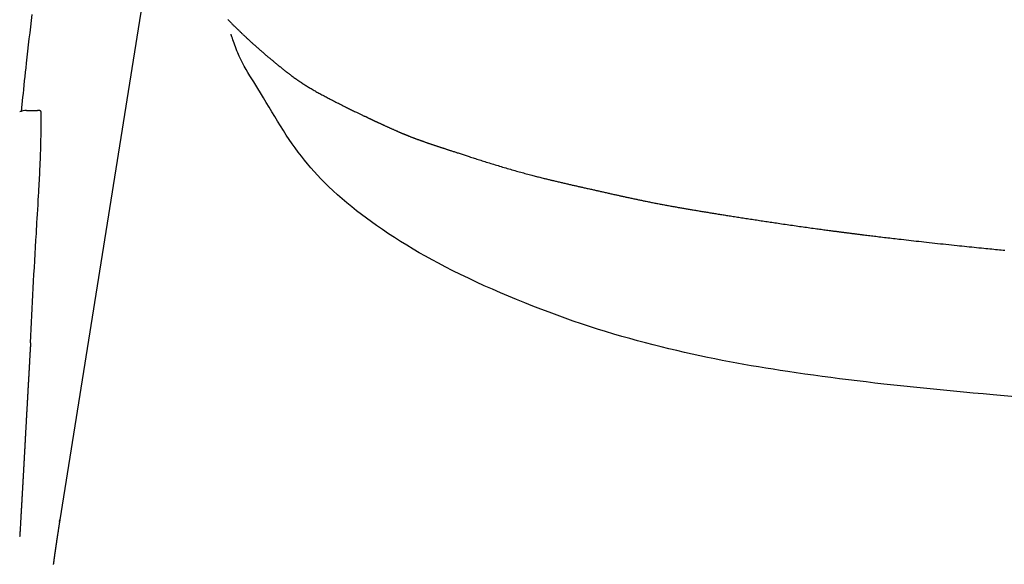
# Model space of a CAD drawing. Extents: x 0 to 2000, y 115 to 2915.
# Drawn here: x 1394 to 1455, y 1006 to 1040 of the extents above; entities that cross this region are included whole.
import ezdxf

# ---------------------------------------------------------------- set-up
doc = ezdxf.new("R2010")
doc.units = 0
doc.header["$MEASUREMENT"] = 0
doc.layers.add('便座', color=7, linetype='CONTINUOUS')

msp = doc.modelspace()

# ---------------------------------------------------------------- linework, layer by layer
at = {"layer": '便座', "color": 6, "linetype": 'CONTINUOUS'}
for p, q in [((1402.298596, 1045.578764), (1396.43403, 1008.828438)), ((1395.17837, 1034.187437), (1395.057624, 1034.187437)), ((1396.422409, 1008.734374), (1396.43403, 1008.828438))]:
    msp.add_line(p, q, dxfattribs=at)
at = {"layer": '便座', "color": 6, "linetype": 'CONTINUOUS', "flags": 128}
for points in [[(1394.060883, 1034.140494), (1394.063427, 1034.165735), (1394.068116, 1034.212252), (1394.073143, 1034.262122), (1394.078441, 1034.314675), (1394.083941, 1034.369239), (1394.104007, 1034.568227), (1394.125583, 1034.781749), (1394.148566, 1035.008336), (1394.172855, 1035.246522), (1394.198345, 1035.494839), (1394.224934, 1035.751819), (1394.25252, 1036.015996), (1394.281, 1036.285902), (1394.310271, 1036.56007), (1394.340231, 1036.837032), (1394.370776, 1037.115322), (1394.412959, 1037.492634), (1394.455965, 1037.869793), (1394.499731, 1038.246904), (1394.544192, 1038.62407), (1394.589284, 1039.001395), (1394.634943, 1039.378984), (1394.681105, 1039.756941), (1394.727707, 1040.13537)], [(1406.839317, 1039.821175), (1406.872391, 1039.787786), (1406.903741, 1039.756219), (1406.935195, 1039.724624), (1406.966746, 1039.693007), (1406.998389, 1039.661376), (1407.030115, 1039.629735), (1407.061918, 1039.598093), (1407.093791, 1039.566454), (1407.125728, 1039.534825), (1407.157722, 1039.503212), (1407.189765, 1039.471622), (1407.221851, 1039.44006), (1407.251957, 1039.410511), (1407.282085, 1039.381002), (1407.312223, 1039.351543), (1407.342361, 1039.322145), (1407.372489, 1039.292818), (1407.402595, 1039.263571), (1407.432669, 1039.234414), (1407.462701, 1039.205357), (1407.49268, 1039.17641), (1407.522595, 1039.147583), (1407.552436, 1039.118885), (1407.580064, 1039.092369), (1407.607629, 1039.065962), (1407.635145, 1039.039654), (1407.662622, 1039.013435), (1407.690071, 1038.987293), (1407.717504, 1038.961218), (1407.744933, 1038.935199), (1407.772369, 1038.909226), (1407.799823, 1038.883288), (1407.827307, 1038.857375), (1407.854833, 1038.831475), (1407.88356, 1038.804499), (1407.912352, 1038.777521), (1407.941214, 1038.750535), (1407.970152, 1038.723534), (1407.999174, 1038.696514), (1408.028286, 1038.669468), (1408.057494, 1038.64239), (1408.086806, 1038.615274), (1408.116226, 1038.588116), (1408.145763, 1038.560908), (1408.175423, 1038.533646), (1408.208954, 1038.502893), (1408.242637, 1038.472076), (1408.276457, 1038.441208), (1408.310402, 1038.410301), (1408.344459, 1038.379369), (1408.378614, 1038.348423), (1408.412855, 1038.317476), (1408.44717, 1038.286542), (1408.481544, 1038.255632), (1408.515965, 1038.22476), (1408.55042, 1038.193939), (1408.587582, 1038.160788), (1408.624776, 1038.127704), (1408.662008, 1038.09468), (1408.699286, 1038.06171), (1408.736617, 1038.028787), (1408.774008, 1037.995904), (1408.811466, 1037.963056), (1408.848999, 1037.930234), (1408.886612, 1037.897434), (1408.924315, 1037.864648), (1408.962112, 1037.83187), (1409.002198, 1037.797205), (1409.042376, 1037.762561), (1409.082622, 1037.727956), (1409.122914, 1037.69341), (1409.163229, 1037.65894), (1409.203542, 1037.624567), (1409.243832, 1037.590308), (1409.284076, 1037.556184), (1409.324249, 1037.522213), (1409.36433, 1037.488413), (1409.404294, 1037.454804), (1409.443682, 1037.421771), (1409.482966, 1037.388912), (1409.522177, 1037.356197), (1409.561345, 1037.323595), (1409.600503, 1037.291078), (1409.639682, 1037.258612), (1409.678914, 1037.22617), (1409.718228, 1037.193719), (1409.757658, 1037.16123), (1409.797234, 1037.128672), (1409.836987, 1037.096014), (1409.879962, 1037.06076), (1409.92314, 1037.025397), (1409.966484, 1036.989964), (1410.009957, 1036.954504), (1410.053522, 1036.919056), (1410.097139, 1036.883661), (1410.140771, 1036.848361), (1410.184382, 1036.813195), (1410.227932, 1036.778204), (1410.271385, 1036.743429), (1410.314703, 1036.708911), (1410.357635, 1036.674858), (1410.400441, 1036.641074), (1410.443166, 1036.607532), (1410.485857, 1036.574207), (1410.528559, 1036.541073), (1410.571317, 1036.508103), (1410.614177, 1036.475272), (1410.657183, 1036.442555), (1410.700383, 1036.409925), (1410.743821, 1036.377356), (1410.787543, 1036.344823), (1410.836517, 1036.30868), (1410.885865, 1036.272577), (1410.935556, 1036.236546), (1410.985556, 1036.200614), (1411.035832, 1036.164812), (1411.086353, 1036.129168), (1411.137085, 1036.093712), (1411.187997, 1036.058473), (1411.239055, 1036.023481), (1411.290227, 1035.988765), (1411.341481, 1035.954354), (1411.395387, 1035.918556), (1411.449363, 1035.88311), (1411.503425, 1035.848), (1411.55759, 1035.813208), (1411.611873, 1035.778719), (1411.666291, 1035.744515), (1411.720859, 1035.71058), (1411.775594, 1035.676896), (1411.830512, 1035.643447), (1411.885629, 1035.610216), (1411.940961, 1035.577187), (1412.000826, 1035.541811), (1412.060931, 1035.506649), (1412.121249, 1035.471701), (1412.181752, 1035.436969), (1412.242411, 1035.402452), (1412.303199, 1035.36815), (1412.364088, 1035.334064), (1412.425049, 1035.300194), (1412.486056, 1035.26654), (1412.54708, 1035.233102), (1412.608094, 1035.199881), (1412.671858, 1035.165372), (1412.73564, 1035.131058), (1412.799498, 1035.096896), (1412.863491, 1035.062842), (1412.92768, 1035.028855), (1412.992123, 1034.994892), (1413.056879, 1034.96091), (1413.122008, 1034.926866), (1413.187569, 1034.892718), (1413.253621, 1034.858423), (1413.320223, 1034.823939), (1413.393092, 1034.786308), (1413.466583, 1034.748459), (1413.540602, 1034.710447), (1413.615056, 1034.672326), (1413.689849, 1034.63415), (1413.764889, 1034.595976), (1413.84008, 1034.557857), (1413.915328, 1034.519847), (1413.99054, 1034.482003), (1414.065621, 1034.444378), (1414.140478, 1034.407027), (1414.20259, 1034.376162), (1414.26448, 1034.345521), (1414.326148, 1034.315099), (1414.387592, 1034.284891), (1414.448813, 1034.254893), (1414.509808, 1034.2251), (1414.570578, 1034.195507), (1414.631123, 1034.16611), (1414.69144, 1034.136904), (1414.75153, 1034.107885), (1414.811392, 1034.079047), (1414.853262, 1034.058918), (1414.894958, 1034.038903), (1414.936416, 1034.019032), (1414.977575, 1033.999331), (1415.018372, 1033.979829), (1415.058746, 1033.960554), (1415.098634, 1033.941533), (1415.137975, 1033.922794), (1415.176705, 1033.904364), (1415.214762, 1033.886273), (1415.252085, 1033.868547), (1415.273962, 1033.858165), (1415.295623, 1033.84789), (1415.317136, 1033.837692), (1415.338567, 1033.827538), (1415.359986, 1033.817396), (1415.381458, 1033.807235), (1415.403051, 1033.797023), (1415.424833, 1033.786728), (1415.44687, 1033.776319), (1415.469231, 1033.765763), (1415.491982, 1033.75503), (1415.514291, 1033.74451), (1415.536972, 1033.73382), (1415.559974, 1033.722983), (1415.583244, 1033.712024), (1415.60673, 1033.700966), (1415.630381, 1033.689833), (1415.654145, 1033.67865), (1415.677971, 1033.667439), (1415.701805, 1033.656226), (1415.725597, 1033.645033), (1415.749294, 1033.633885), (1415.770425, 1033.623945), (1415.791446, 1033.614057), (1415.812367, 1033.604219), (1415.833195, 1033.594426), (1415.853939, 1033.584676), (1415.874607, 1033.574965), (1415.895209, 1033.565292), (1415.915752, 1033.555651), (1415.936244, 1033.546042), (1415.956694, 1033.536459), (1415.977111, 1033.5269), (1415.997824, 1033.517213), (1416.018518, 1033.507542), (1416.039201, 1033.497885), (1416.059881, 1033.488237), (1416.080566, 1033.478594), (1416.101263, 1033.468952), (1416.121979, 1033.459307), (1416.142722, 1033.449654), (1416.1635, 1033.439989), (1416.18432, 1033.430308), (1416.20519, 1033.420608), (1416.230222, 1033.408976), (1416.255347, 1033.397305), (1416.280577, 1033.38559), (1416.305922, 1033.373827), (1416.331395, 1033.362012), (1416.357005, 1033.35014), (1416.382764, 1033.338206), (1416.408684, 1033.326206), (1416.434775, 1033.314136), (1416.461049, 1033.301991), (1416.487516, 1033.289767), (1416.520669, 1033.274471), (1416.554113, 1033.259059), (1416.587821, 1033.243545), (1416.62177, 1033.227943), (1416.655932, 1033.212267), (1416.690283, 1033.196529), (1416.724797, 1033.180744), (1416.759449, 1033.164925), (1416.794212, 1033.149087), (1416.829061, 1033.133242), (1416.863972, 1033.117404), (1416.898927, 1033.101582), (1416.933904, 1033.08579), (1416.968888, 1033.070033), (1417.003864, 1033.054321), (1417.038818, 1033.03866), (1417.073737, 1033.023059), (1417.108605, 1033.007525), (1417.143409, 1032.992066), (1417.178135, 1032.976689), (1417.212768, 1032.961403), (1417.247294, 1032.946214), (1417.27437, 1032.93434), (1417.301329, 1032.922548), (1417.32813, 1032.910857), (1417.354731, 1032.899283), (1417.381091, 1032.887845), (1417.407168, 1032.876559), (1417.43292, 1032.865443), (1417.458305, 1032.854515), (1417.483283, 1032.843793), (1417.507811, 1032.833292), (1417.531848, 1032.823032), (1417.54671, 1032.816703), (1417.561386, 1032.810466), (1417.5759, 1032.804309), (1417.590276, 1032.798222), (1417.60454, 1032.792194), (1417.618715, 1032.786214), (1417.632826, 1032.780271), (1417.646897, 1032.774356), (1417.660954, 1032.768457), (1417.67502, 1032.762563), (1417.68912, 1032.756664), (1417.702662, 1032.751006), (1417.716267, 1032.745331), (1417.729942, 1032.739635), (1417.743697, 1032.733915), (1417.757541, 1032.728169), (1417.771481, 1032.722393), (1417.785528, 1032.716584), (1417.799688, 1032.71074), (1417.813972, 1032.704857), (1417.828387, 1032.698933), (1417.842943, 1032.692964), (1417.862873, 1032.684813), (1417.883065, 1032.676581), (1417.903505, 1032.668273), (1417.924183, 1032.659895), (1417.945086, 1032.651453), (1417.966203, 1032.642952), (1417.987521, 1032.634398), (1418.009028, 1032.625798), (1418.030714, 1032.617156), (1418.052565, 1032.608478), (1418.074569, 1032.59977), (1418.102387, 1032.588806), (1418.130383, 1032.577821), (1418.158511, 1032.566831), (1418.186726, 1032.555852), (1418.214982, 1032.544902), (1418.243234, 1032.533997), (1418.271435, 1032.523154), (1418.299541, 1032.512389), (1418.327505, 1032.501719), (1418.355282, 1032.491161), (1418.382826, 1032.480731), (1418.409717, 1032.470588), (1418.436368, 1032.460573), (1418.46281, 1032.450673), (1418.489072, 1032.440876), (1418.515186, 1032.431169), (1418.541182, 1032.421538), (1418.56709, 1032.411972), (1418.592941, 1032.402458), (1418.618765, 1032.392982), (1418.644592, 1032.383532), (1418.670454, 1032.374095), (1418.699253, 1032.363613), (1418.728135, 1032.353132), (1418.757101, 1032.342651), (1418.786152, 1032.332169), (1418.815292, 1032.321686), (1418.844522, 1032.311202), (1418.873845, 1032.300716), (1418.903262, 1032.290229), (1418.932776, 1032.279739), (1418.962389, 1032.269248), (1418.992103, 1032.258753), (1419.026294, 1032.246719), (1419.060607, 1032.234686), (1419.095028, 1032.222658), (1419.129544, 1032.210642), (1419.164142, 1032.19864), (1419.198808, 1032.186659), (1419.233528, 1032.174703), (1419.268289, 1032.162777), (1419.303076, 1032.150885), (1419.337878, 1032.139033), (1419.37268, 1032.127225), (1419.409715, 1032.114707), (1419.446738, 1032.102242), (1419.48375, 1032.089826), (1419.520752, 1032.077456), (1419.557748, 1032.065129), (1419.594738, 1032.052842), (1419.631726, 1032.040591), (1419.668714, 1032.028373), (1419.705703, 1032.016185), (1419.742695, 1032.004025), (1419.779693, 1031.991888), (1419.817557, 1031.979491), (1419.855388, 1031.967125), (1419.893145, 1031.954801), (1419.930788, 1031.942528), (1419.968275, 1031.930318), (1420.005565, 1031.918178), (1420.042618, 1031.906121), (1420.079392, 1031.894155), (1420.115848, 1031.882291), (1420.151943, 1031.870539), (1420.187636, 1031.858908), (1420.222375, 1031.847578), (1420.256757, 1031.836352), (1420.290852, 1031.82521), (1420.324733, 1031.814129), (1420.35847, 1031.803085), (1420.392136, 1031.792058), (1420.425801, 1031.781023), (1420.459537, 1031.76996), (1420.493415, 1031.758845), (1420.527506, 1031.747656), (1420.561883, 1031.73637), (1420.609698, 1031.72067), (1420.658115, 1031.704771), (1420.707061, 1031.688698), (1420.756465, 1031.672476), (1420.806255, 1031.656131), (1420.856358, 1031.639688), (1420.906702, 1031.623172), (1420.957217, 1031.60661), (1421.007829, 1031.590025), (1421.058466, 1031.573444), (1421.109058, 1031.556892), (1421.171575, 1031.536458), (1421.233949, 1031.516096), (1421.296216, 1031.495791), (1421.358413, 1031.475533), (1421.420578, 1031.455307), (1421.482749, 1031.435103), (1421.544963, 1031.414908), (1421.607256, 1031.394708), (1421.669667, 1031.374493), (1421.732233, 1031.354248), (1421.794991, 1031.333963), (1421.873669, 1031.308562), (1421.952674, 1031.283093), (1422.031976, 1031.257569), (1422.111545, 1031.232006), (1422.191351, 1031.206419), (1422.271362, 1031.180821), (1422.351549, 1031.155228), (1422.431881, 1031.129654), (1422.512329, 1031.104115), (1422.592861, 1031.078624), (1422.673447, 1031.053196), (1422.764077, 1031.024701), (1422.854751, 1030.996302), (1422.945481, 1030.968), (1423.036281, 1030.939792), (1423.127165, 1030.911677), (1423.218144, 1030.883653), (1423.309233, 1030.85572), (1423.400445, 1030.827876), (1423.491793, 1030.800119), (1423.58329, 1030.772449), (1423.674949, 1030.744863), (1423.770062, 1030.716382), (1423.865337, 1030.688002), (1423.960747, 1030.659734), (1424.056266, 1030.63159), (1424.151867, 1030.60358), (1424.247524, 1030.575716), (1424.343211, 1030.548009), (1424.438901, 1030.520471), (1424.534567, 1030.493112), (1424.630182, 1030.465945), (1424.725721, 1030.438981), (1424.812654, 1030.414605), (1424.899488, 1030.390408), (1424.986212, 1030.366391), (1425.072815, 1030.342556), (1425.159283, 1030.318903), (1425.245604, 1030.295436), (1425.331767, 1030.272154), (1425.417759, 1030.249059), (1425.503567, 1030.226153), (1425.589181, 1030.203437), (1425.674587, 1030.180913), (1425.745027, 1030.162437), (1425.815279, 1030.144101), (1425.885308, 1030.125913), (1425.955077, 1030.107879), (1426.024548, 1030.090008), (1426.093685, 1030.072306), (1426.16245, 1030.054783), (1426.230808, 1030.037444), (1426.298722, 1030.020299), (1426.366153, 1030.003354), (1426.433067, 1029.986617), (1426.486443, 1029.973323), (1426.539542, 1029.960147), (1426.592447, 1029.947071), (1426.64524, 1029.934074), (1426.698002, 1029.921135), (1426.750815, 1029.908235), (1426.803762, 1029.895354), (1426.856924, 1029.882471), (1426.910384, 1029.869567), (1426.964223, 1029.856621), (1427.018523, 1029.843613), (1427.075302, 1029.830061), (1427.132609, 1029.816433), (1427.190387, 1029.802741), (1427.248582, 1029.788997), (1427.307137, 1029.775212), (1427.365999, 1029.761398), (1427.42511, 1029.747567), (1427.484417, 1029.733731), (1427.543863, 1029.719902), (1427.603393, 1029.706091), (1427.662952, 1029.69231), (1427.721004, 1029.678913), (1427.778994, 1029.665561), (1427.836885, 1029.652261), (1427.894642, 1029.639016), (1427.952228, 1029.625835), (1428.009606, 1029.61272), (1428.066741, 1029.599679), (1428.123595, 1029.586716), (1428.180132, 1029.573837), (1428.236316, 1029.561048), (1428.29211, 1029.548354), (1428.343843, 1029.536589), (1428.395296, 1029.524892), (1428.446563, 1029.513247), (1428.497735, 1029.501634), (1428.548904, 1029.490035), (1428.600164, 1029.478433), (1428.651607, 1029.466808), (1428.703324, 1029.455142), (1428.755408, 1029.443418), (1428.807952, 1029.431616), (1428.861048, 1029.419718), (1428.922322, 1029.406023), (1428.98429, 1029.392206), (1429.04681, 1029.378293), (1429.10974, 1029.364311), (1429.172936, 1029.350285), (1429.236257, 1029.336241), (1429.299559, 1029.322207), (1429.362701, 1029.308207), (1429.425538, 1029.294269), (1429.48793, 1029.280419), (1429.549732, 1029.266682), (1429.605611, 1029.254242), (1429.660981, 1029.241899), (1429.715946, 1029.22963), (1429.770608, 1029.217414), (1429.82507, 1029.20523), (1429.879434, 1029.193058), (1429.933804, 1029.180874), (1429.988282, 1029.16866), (1430.04297, 1029.156392), (1430.097972, 1029.144051), (1430.15339, 1029.131615), (1430.213002, 1029.118238), (1430.273088, 1029.104755), (1430.333529, 1029.091195), (1430.394211, 1029.077584), (1430.455016, 1029.06395), (1430.515828, 1029.050319), (1430.57653, 1029.036719), (1430.637006, 1029.023176), (1430.697139, 1029.009719), (1430.756813, 1028.996373), (1430.815911, 1028.983167), (1430.868829, 1028.971351), (1430.921276, 1028.959652), (1430.973347, 1028.94805), (1431.025139, 1028.936524), (1431.076746, 1028.925055), (1431.128264, 1028.913624), (1431.17979, 1028.90221), (1431.231418, 1028.890793), (1431.283245, 1028.879355), (1431.335366, 1028.867874), (1431.387877, 1028.856332), (1431.446817, 1028.843406), (1431.506272, 1028.830398), (1431.566154, 1028.81733), (1431.626378, 1028.80422), (1431.686855, 1028.791089), (1431.7475, 1028.777957), (1431.808226, 1028.764842), (1431.868947, 1028.751766), (1431.929575, 1028.738747), (1431.990025, 1028.725806), (1432.05021, 1028.712963), (1432.109807, 1028.700287), (1432.169115, 1028.687715), (1432.228191, 1028.675236), (1432.287095, 1028.662838), (1432.345885, 1028.650508), (1432.40462, 1028.638234), (1432.463359, 1028.626005), (1432.52216, 1028.613809), (1432.581083, 1028.601633), (1432.640186, 1028.589465), (1432.699529, 1028.577295), (1432.7644, 1028.564042), (1432.829578, 1028.550782), (1432.895019, 1028.537526), (1432.960678, 1028.524283), (1433.02651, 1028.511065), (1433.092469, 1028.497882), (1433.158512, 1028.484745), (1433.224593, 1028.471665), (1433.290667, 1028.458652), (1433.356689, 1028.445718), (1433.422616, 1028.432872), (1433.48876, 1028.420056), (1433.554788, 1028.407335), (1433.620726, 1028.394705), (1433.686602, 1028.382161), (1433.752442, 1028.369696), (1433.818273, 1028.357307), (1433.884121, 1028.344989), (1433.950014, 1028.332736), (1434.015978, 1028.320543), (1434.082039, 1028.308405), (1434.148225, 1028.296317), (1434.214993, 1028.284196), (1434.281861, 1028.272125), (1434.348777, 1028.260109), (1434.415688, 1028.248153), (1434.482542, 1028.236262), (1434.549286, 1028.22444), (1434.615867, 1028.212691), (1434.682232, 1028.201022), (1434.748329, 1028.189435), (1434.814105, 1028.177937), (1434.879507, 1028.166532), (1434.940591, 1028.155901), (1435.001359, 1028.145348), (1435.061868, 1028.134862), (1435.122179, 1028.124435), (1435.18235, 1028.114058), (1435.242441, 1028.103721), (1435.302511, 1028.093416), (1435.362619, 1028.083134), (1435.422826, 1028.072865), (1435.483188, 1028.0626), (1435.543767, 1028.05233), (1435.609642, 1028.041199), (1435.675809, 1028.030055), (1435.742239, 1028.0189), (1435.808901, 1028.007739), (1435.875765, 1027.996573), (1435.942801, 1027.985405), (1436.009979, 1027.974239), (1436.077269, 1027.963078), (1436.144641, 1027.951925), (1436.212064, 1027.940782), (1436.279508, 1027.929653), (1436.351458, 1027.917798), (1436.423385, 1027.905965), (1436.495275, 1027.894158), (1436.567115, 1027.88238), (1436.638891, 1027.870634), (1436.71059, 1027.858925), (1436.782198, 1027.847254), (1436.853702, 1027.835627), (1436.925089, 1027.824046), (1436.996345, 1027.812515), (1437.067456, 1027.801037), (1437.142596, 1027.788941), (1437.217597, 1027.776902), (1437.292497, 1027.764911), (1437.367333, 1027.752961), (1437.442145, 1027.741044), (1437.516969, 1027.729153), (1437.591844, 1027.71728), (1437.666809, 1027.705418), (1437.741899, 1027.69356), (1437.817155, 1027.681697), (1437.892613, 1027.669823), (1437.978214, 1027.656375), (1438.064094, 1027.642908), (1438.150227, 1027.629425), (1438.236584, 1027.615932), (1438.323139, 1027.602432), (1438.409862, 1027.588931), (1438.496728, 1027.575433), (1438.583707, 1027.561943), (1438.670773, 1027.548465), (1438.757897, 1027.535005), (1438.845051, 1027.521565), (1438.939131, 1027.507088), (1439.033187, 1027.492645), (1439.127192, 1027.47824), (1439.221118, 1027.463876), (1439.314939, 1027.449557), (1439.408628, 1027.435286), (1439.502156, 1027.421068), (1439.595497, 1027.406905), (1439.688623, 1027.392802), (1439.781507, 1027.378762), (1439.874121, 1027.364789), (1439.969935, 1027.35036), (1440.065518, 1027.335994), (1440.160961, 1027.321677), (1440.256353, 1027.307396), (1440.351784, 1027.293139), (1440.447342, 1027.278893), (1440.543118, 1027.264643), (1440.639201, 1027.250377), (1440.73568, 1027.236083), (1440.832646, 1027.221746), (1440.930186, 1027.207354), (1441.039245, 1027.191298), (1441.149039, 1027.175172), (1441.259483, 1027.15899), (1441.370493, 1027.142767), (1441.481982, 1027.126516), (1441.593867, 1027.110252), (1441.706062, 1027.093989), (1441.818483, 1027.077741), (1441.931045, 1027.061522), (1442.043662, 1027.045347), (1442.156251, 1027.029229), (1442.262249, 1027.014106), (1442.368188, 1026.999042), (1442.474113, 1026.984033), (1442.580064, 1026.969074), (1442.686086, 1026.954161), (1442.792222, 1026.93929), (1442.898513, 1026.924456), (1443.005003, 1026.909654), (1443.111735, 1026.89488), (1443.218751, 1026.88013), (1443.326094, 1026.865399), (1443.413744, 1026.853418), (1443.501378, 1026.84148), (1443.588738, 1026.829618), (1443.675562, 1026.817863), (1443.76159, 1026.806249), (1443.846562, 1026.794809), (1443.930217, 1026.783576), (1444.012296, 1026.772581), (1444.092537, 1026.761859), (1444.170681, 1026.751442), (1444.246467, 1026.741362), (1444.287289, 1026.735942), (1444.327431, 1026.73062), (1444.367011, 1026.725381), (1444.406149, 1026.720208), (1444.444964, 1026.715088), (1444.483577, 1026.710004), (1444.522105, 1026.70494), (1444.560669, 1026.699883), (1444.599388, 1026.694815), (1444.638382, 1026.689722), (1444.67777, 1026.684589), (1444.713942, 1026.679884), (1444.750514, 1026.675136), (1444.787461, 1026.670348), (1444.824759, 1026.665523), (1444.862384, 1026.660664), (1444.900314, 1026.655773), (1444.938523, 1026.650854), (1444.976988, 1026.64591), (1445.015685, 1026.640943), (1445.05459, 1026.635957), (1445.09368, 1026.630955), (1445.138477, 1026.625231), (1445.183431, 1026.619495), (1445.228491, 1026.613755), (1445.273605, 1026.608017), (1445.318721, 1026.602288), (1445.363788, 1026.596573), (1445.408754, 1026.590879), (1445.453566, 1026.585213), (1445.498175, 1026.579581), (1445.542527, 1026.57399), (1445.586572, 1026.568446), (1445.639626, 1026.561778), (1445.692259, 1026.555176), (1445.744581, 1026.548625), (1445.796703, 1026.542111), (1445.848733, 1026.53562), (1445.900782, 1026.529139), (1445.952959, 1026.522653), (1446.005374, 1026.516148), (1446.058138, 1026.50961), (1446.11136, 1026.503026), (1446.16515, 1026.496381), (1446.252306, 1026.485634), (1446.340975, 1026.474724), (1446.430942, 1026.463678), (1446.521995, 1026.452523), (1446.613919, 1026.441285), (1446.706502, 1026.429991), (1446.799531, 1026.418669), (1446.892793, 1026.407343), (1446.986073, 1026.396043), (1447.07916, 1026.384793), (1447.171839, 1026.373621), (1447.286153, 1026.359883), (1447.399672, 1026.346287), (1447.512556, 1026.332814), (1447.624967, 1026.319445), (1447.737066, 1026.306161), (1447.849015, 1026.292942), (1447.960975, 1026.27977), (1448.073107, 1026.266625), (1448.185572, 1026.253488), (1448.298532, 1026.24034), (1448.412149, 1026.227162), (1448.562631, 1026.209778), (1448.714412, 1026.192321), (1448.867377, 1026.174805), (1449.021412, 1026.157244), (1449.176405, 1026.139651), (1449.332242, 1026.122038), (1449.488809, 1026.104418), (1449.645993, 1026.086806), (1449.803681, 1026.069214), (1449.961758, 1026.051656), (1450.120112, 1026.034144), (1450.292777, 1026.015137), (1450.465556, 1025.99621), (1450.638372, 1025.977369), (1450.811147, 1025.958624), (1450.983801, 1025.939982), (1451.156256, 1025.921451), (1451.328435, 1025.90304), (1451.500258, 1025.884756), (1451.671647, 1025.866608), (1451.842525, 1025.848604), (1452.012812, 1025.830752), (1452.165571, 1025.814814), (1452.317825, 1025.799001), (1452.469612, 1025.783307), (1452.62097, 1025.767728), (1452.771936, 1025.752258), (1452.922549, 1025.736891), (1453.072844, 1025.721624), (1453.222861, 1025.70645), (1453.372636, 1025.691365), (1453.522207, 1025.676363), (1453.671612, 1025.661439), (1453.795127, 1025.649147), (1453.918347, 1025.636923), (1454.041069, 1025.624786), (1454.163087, 1025.612753), (1454.284195, 1025.600844), (1454.404188, 1025.589076), (1454.522861, 1025.577468), (1454.640009, 1025.566038), (1454.755425, 1025.554805), (1454.868905, 1025.543785), (1454.980244, 1025.532999)], [(1455.613657, 1016.463393), (1454.935459, 1016.520165), (1454.257318, 1016.578245), (1453.640749, 1016.632233), (1453.02423, 1016.687402), (1452.407769, 1016.743811), (1451.791378, 1016.801521), (1451.175068, 1016.860592), (1450.558848, 1016.921083), (1449.942729, 1016.983056), (1449.326722, 1017.046569), (1448.710836, 1017.111684), (1448.095084, 1017.178461), (1447.479474, 1017.246959), (1446.930644, 1017.309546), (1446.382275, 1017.373581), (1445.834709, 1017.439095), (1445.288283, 1017.506117), (1444.743339, 1017.57468), (1444.200216, 1017.644812), (1443.659253, 1017.716546), (1443.120791, 1017.789911), (1442.585168, 1017.864938), (1442.052726, 1017.941659), (1441.523804, 1018.020103), (1441.067692, 1018.089639), (1440.614027, 1018.160663), (1440.162348, 1018.23334), (1439.712193, 1018.307837), (1439.263102, 1018.384319), (1438.814613, 1018.462953), (1438.366265, 1018.543903), (1437.917597, 1018.627336), (1437.468148, 1018.713419), (1437.017457, 1018.802316), (1436.565062, 1018.894194), (1436.088299, 1018.993938), (1435.609443, 1019.097209), (1435.128784, 1019.20407), (1434.646613, 1019.314587), (1434.163218, 1019.428822), (1433.67889, 1019.54684), (1433.193918, 1019.668706), (1432.708592, 1019.794482), (1432.223201, 1019.924234), (1431.738036, 1020.058025), (1431.253385, 1020.195919), (1430.750003, 1020.34378), (1430.247385, 1020.49616), (1429.745425, 1020.653067), (1429.244018, 1020.814512), (1428.743057, 1020.980502), (1428.242436, 1021.151048), (1427.74205, 1021.326158), (1427.241791, 1021.505841), (1426.741554, 1021.690106), (1426.241233, 1021.878963), (1425.740722, 1022.07242), (1425.236729, 1022.271794), (1424.732978, 1022.475793), (1424.230008, 1022.684371), (1423.728362, 1022.897481), (1423.22858, 1023.115079), (1422.731203, 1023.337119), (1422.236773, 1023.563554), (1421.74583, 1023.79434), (1421.258916, 1024.02943), (1420.776573, 1024.268778), (1420.29934, 1024.51234), (1419.894372, 1024.724635), (1419.493471, 1024.940209), (1419.096545, 1025.159276), (1418.703504, 1025.382047), (1418.314254, 1025.608737), (1417.928704, 1025.839558), (1417.546763, 1026.074723), (1417.168338, 1026.314445), (1416.793337, 1026.558937), (1416.421669, 1026.808411), (1416.053242, 1027.063081), (1415.738797, 1027.286536), (1415.427132, 1027.513978), (1415.118693, 1027.745388), (1414.813929, 1027.980748), (1414.513285, 1028.22004), (1414.217211, 1028.463245), (1413.926153, 1028.710345), (1413.640558, 1028.961321), (1413.360874, 1029.216154), (1413.087549, 1029.474827), (1412.821028, 1029.737321), (1412.605098, 1029.95826), (1412.393835, 1030.18221), (1412.186903, 1030.409563), (1411.983968, 1030.640708), (1411.784696, 1030.876034), (1411.588751, 1031.115932), (1411.395799, 1031.360791), (1411.205504, 1031.611002), (1411.017532, 1031.866953), (1410.831548, 1032.129036), (1410.647218, 1032.39764), (1410.465367, 1032.671198), (1410.284698, 1032.950565), (1410.105091, 1033.234725), (1409.926426, 1033.522661), (1409.748582, 1033.813356), (1409.571439, 1034.105795), (1409.394878, 1034.39896), (1409.218778, 1034.691835), (1409.043018, 1034.983403), (1408.86748, 1035.272648), (1408.692042, 1035.558554), (1408.568858, 1035.75707), (1408.446218, 1035.954031), (1408.324675, 1036.150031), (1408.204784, 1036.345667), (1408.087097, 1036.541535), (1407.972169, 1036.738228), (1407.860553, 1036.936344), (1407.752803, 1037.136478), (1407.649471, 1037.339224), (1407.551113, 1037.545179), (1407.458281, 1037.754938), (1407.407203, 1037.878327), (1407.358394, 1038.00175), (1407.312077, 1038.123763), (1407.268475, 1038.24292), (1407.227811, 1038.357776), (1407.190308, 1038.466884), (1407.156188, 1038.568801), (1407.125676, 1038.662079), (1407.098995, 1038.745275), (1407.076366, 1038.816941), (1407.058014, 1038.875634), (1407.056022, 1038.882019), (1407.054121, 1038.888109), (1407.052334, 1038.893838), (1407.050679, 1038.899141), (1407.049178, 1038.903951), (1407.047851, 1038.908203), (1407.04672, 1038.911829), (1407.045804, 1038.914765), (1407.045124, 1038.916944), (1407.044701, 1038.918299), (1407.044555, 1038.918766)], [(1394.978318, 1026.576691), (1394.980268, 1026.609033), (1394.985796, 1026.700832), (1394.994419, 1026.844249), (1395.005652, 1027.031444), (1395.019011, 1027.254579), (1395.034013, 1027.505814), (1395.050174, 1027.777309), (1395.06701, 1028.061225), (1395.084036, 1028.349724), (1395.10077, 1028.634965), (1395.116727, 1028.90911), (1395.12853, 1029.113868), (1395.139614, 1029.308685), (1395.150051, 1029.495466), (1395.15991, 1029.676113), (1395.169261, 1029.852532), (1395.178175, 1030.026625), (1395.186722, 1030.200297), (1395.194973, 1030.375452), (1395.202997, 1030.553992), (1395.210865, 1030.737823), (1395.218647, 1030.928849), (1395.229054, 1031.199397), (1395.239225, 1031.482139), (1395.24895, 1031.772761), (1395.258021, 1032.066949), (1395.266229, 1032.360389), (1395.273367, 1032.648767), (1395.279225, 1032.92777), (1395.283596, 1033.193084), (1395.28627, 1033.440394), (1395.287038, 1033.665387), (1395.285694, 1033.863748), (1395.284934, 1033.909742), (1395.283719, 1033.95337), (1395.281746, 1033.994302), (1395.278713, 1034.032206), (1395.274317, 1034.066751), (1395.268256, 1034.097605), (1395.260227, 1034.124436), (1395.249928, 1034.146914), (1395.237056, 1034.164706), (1395.221308, 1034.177481), (1395.202382, 1034.184908), (1395.199292, 1034.185537), (1395.196188, 1034.186052), (1395.193138, 1034.186464), (1395.190204, 1034.186785), (1395.187452, 1034.187026), (1395.184946, 1034.187199), (1395.182751, 1034.187315), (1395.180931, 1034.187385), (1395.179551, 1034.187421), (1395.178676, 1034.187435), (1395.17837, 1034.187437)], [(1394.621478, 1019.805967), (1394.621478, 1019.805966), (1394.621477, 1019.805961), (1394.621477, 1019.805953), (1394.621477, 1019.805943), (1394.621476, 1019.80593), (1394.621476, 1019.805916), (1394.621475, 1019.8059), (1394.621475, 1019.805882), (1394.621474, 1019.805864), (1394.621473, 1019.805845), (1394.621473, 1019.805827), (1394.621472, 1019.805798), (1394.621471, 1019.80577), (1394.62147, 1019.805742), (1394.621469, 1019.805714), (1394.621468, 1019.805686), (1394.621466, 1019.805658), (1394.621465, 1019.80563), (1394.621464, 1019.805602), (1394.621462, 1019.805574), (1394.621461, 1019.805545), (1394.621459, 1019.805516), (1394.621457, 1019.805486), (1394.621455, 1019.805456), (1394.621453, 1019.805426), (1394.621451, 1019.805396), (1394.621448, 1019.805367), (1394.621446, 1019.805338), (1394.621444, 1019.80531), (1394.621441, 1019.805283), (1394.621439, 1019.805257), (1394.621437, 1019.805233), (1394.621434, 1019.805209), (1394.621434, 1019.805201), (1394.621433, 1019.805193), (1394.621432, 1019.805186), (1394.621431, 1019.805179), (1394.621431, 1019.805172), (1394.62143, 1019.805165), (1394.62143, 1019.805159), (1394.621429, 1019.805153), (1394.621429, 1019.805147), (1394.621429, 1019.805142), (1394.621428, 1019.805138), (1394.621428, 1019.805137), (1394.621428, 1019.805136), (1394.621428, 1019.805135), (1394.621428, 1019.805134), (1394.621428, 1019.805133), (1394.621428, 1019.805132), (1394.621428, 1019.805131), (1394.621428, 1019.80513), (1394.621428, 1019.805129), (1394.621428, 1019.805128), (1394.621428, 1019.805127), (1394.621428, 1019.805125), (1394.621428, 1019.805123), (1394.621428, 1019.80512), (1394.621427, 1019.805118), (1394.621427, 1019.805115), (1394.621427, 1019.805112), (1394.621427, 1019.80511), (1394.621427, 1019.805107), (1394.621427, 1019.805104), (1394.621426, 1019.805102), (1394.621426, 1019.805099), (1394.621426, 1019.805094), (1394.621426, 1019.80509), (1394.621425, 1019.805085), (1394.621425, 1019.805081), (1394.621425, 1019.805078), (1394.621425, 1019.805074), (1394.621424, 1019.80507), (1394.621424, 1019.805067), (1394.621424, 1019.805063), (1394.621424, 1019.80506), (1394.621424, 1019.805057), (1394.621422, 1019.805037), (1394.621421, 1019.805015), (1394.62142, 1019.804992), (1394.621418, 1019.804967), (1394.621417, 1019.80494), (1394.621415, 1019.804913), (1394.621413, 1019.804884), (1394.621412, 1019.804855), (1394.62141, 1019.804825), (1394.621408, 1019.804795), (1394.621406, 1019.804764), (1394.621401, 1019.804683), (1394.621396, 1019.804601), (1394.621392, 1019.804519), (1394.621387, 1019.804436), (1394.621382, 1019.804353), (1394.621377, 1019.804269), (1394.621372, 1019.804185), (1394.621367, 1019.804101), (1394.621362, 1019.804016), (1394.621357, 1019.803931), (1394.621352, 1019.803846), (1394.621341, 1019.803655), (1394.621329, 1019.803462), (1394.621318, 1019.803268), (1394.621306, 1019.803073), (1394.621295, 1019.802878), (1394.621283, 1019.802682), (1394.621272, 1019.802486), (1394.62126, 1019.802289), (1394.621248, 1019.802093), (1394.621237, 1019.801896), (1394.621225, 1019.801699), (1394.621202, 1019.801306), (1394.621178, 1019.800913), (1394.621155, 1019.800521), (1394.621132, 1019.80013), (1394.621109, 1019.799739), (1394.621086, 1019.799348), (1394.621063, 1019.798958), (1394.62104, 1019.798568), (1394.621017, 1019.798178), (1394.620994, 1019.797789), (1394.620971, 1019.797399), (1394.620924, 1019.79662), (1394.620878, 1019.79584), (1394.620832, 1019.795061), (1394.620786, 1019.794281), (1394.62074, 1019.793502), (1394.620694, 1019.792722), (1394.620648, 1019.791943), (1394.620602, 1019.791163), (1394.620556, 1019.790384), (1394.620509, 1019.789605), (1394.620463, 1019.788826), (1394.620371, 1019.787264), (1394.620279, 1019.785703), (1394.620186, 1019.784142), (1394.620094, 1019.782581), (1394.620002, 1019.781021), (1394.61991, 1019.77946), (1394.619817, 1019.7779), (1394.619725, 1019.77634), (1394.619633, 1019.77478), (1394.619541, 1019.77322), (1394.619449, 1019.771661), (1394.619264, 1019.76853), (1394.619079, 1019.765399), (1394.618894, 1019.76227), (1394.618709, 1019.759141), (1394.618524, 1019.756013), (1394.61834, 1019.752886), (1394.618155, 1019.749759), (1394.617971, 1019.746634), (1394.617786, 1019.743508), (1394.617602, 1019.740384), (1394.617417, 1019.73726), (1394.617046, 1019.730966), (1394.616675, 1019.724674), (1394.616304, 1019.718385), (1394.615934, 1019.712099), (1394.615563, 1019.705815), (1394.615193, 1019.699535), (1394.614824, 1019.693257), (1394.614454, 1019.686982), (1394.614085, 1019.68071), (1394.613716, 1019.67444), (1394.613348, 1019.668173), (1394.612599, 1019.65545), (1394.611851, 1019.642723), (1394.611103, 1019.629979), (1394.610353, 1019.617204), (1394.609601, 1019.604383), (1394.608845, 1019.591502), (1394.608086, 1019.578547), (1394.607322, 1019.565503), (1394.606552, 1019.552357), (1394.605776, 1019.539095), (1394.604993, 1019.525702), (1394.603355, 1019.497666), (1394.601686, 1019.46907), (1394.599989, 1019.439967), (1394.598268, 1019.410412), (1394.596525, 1019.380461), (1394.594764, 1019.350167), (1394.592988, 1019.319585), (1394.5912, 1019.28877), (1394.589404, 1019.257776), (1394.587603, 1019.226658), (1394.585799, 1019.195471), (1394.583107, 1019.148855), (1394.580416, 1019.102184), (1394.577724, 1019.055438), (1394.575032, 1019.008595), (1394.572336, 1018.961634), (1394.569637, 1018.914534), (1394.566932, 1018.867274), (1394.564221, 1018.819832), (1394.561501, 1018.772188), (1394.558773, 1018.72432), (1394.556034, 1018.676208), (1394.552485, 1018.613783), (1394.548922, 1018.550998), (1394.545347, 1018.487934), (1394.541766, 1018.424673), (1394.538184, 1018.361296), (1394.534604, 1018.297885), (1394.531032, 1018.234521), (1394.527471, 1018.171287), (1394.523926, 1018.108264), (1394.520402, 1018.045533), (1394.516903, 1017.983177), (1394.51348, 1017.922099), (1394.510083, 1017.861419), (1394.506709, 1017.801093), (1394.503355, 1017.741077), (1394.500019, 1017.681326), (1394.496698, 1017.621795), (1394.493389, 1017.562439), (1394.49009, 1017.503213), (1394.486798, 1017.444074), (1394.48351, 1017.384975), (1394.480222, 1017.325874), (1394.477005, 1017.268), (1394.473787, 1017.210104), (1394.47057, 1017.152209), (1394.467356, 1017.094338), (1394.464145, 1017.036514), (1394.460938, 1016.978762), (1394.457737, 1016.921103), (1394.454544, 1016.863563), (1394.451358, 1016.806164), (1394.448183, 1016.74893), (1394.445018, 1016.691884), (1394.44204, 1016.63821), (1394.439071, 1016.584695), (1394.43611, 1016.531308), (1394.433154, 1016.478019), (1394.430203, 1016.424798), (1394.427255, 1016.371615), (1394.424308, 1016.318439), (1394.421361, 1016.26524), (1394.418412, 1016.211988), (1394.415459, 1016.158653), (1394.412501, 1016.105205), (1394.409456, 1016.050159), (1394.406402, 1015.994918), (1394.403336, 1015.939439), (1394.400256, 1015.883678), (1394.39716, 1015.827593), (1394.394045, 1015.77114), (1394.390909, 1015.714276), (1394.387749, 1015.656958), (1394.384564, 1015.599142), (1394.381351, 1015.540785), (1394.378107, 1015.481844), (1394.374761, 1015.421011), (1394.371388, 1015.359646), (1394.367994, 1015.297872), (1394.364587, 1015.235814), (1394.361174, 1015.173593), (1394.357762, 1015.111334), (1394.354357, 1015.04916), (1394.350968, 1014.987194), (1394.347599, 1014.925559), (1394.34426, 1014.864378), (1394.340956, 1014.803775), (1394.338721, 1014.762733), (1394.336505, 1014.721994), (1394.334305, 1014.681534), (1394.332121, 1014.64133), (1394.329951, 1014.601357), (1394.327793, 1014.561592), (1394.325647, 1014.52201), (1394.323509, 1014.482587), (1394.32138, 1014.4433), (1394.319257, 1014.404123), (1394.317139, 1014.365034), (1394.316085, 1014.345588), (1394.315049, 1014.326477), (1394.314049, 1014.308022), (1394.313102, 1014.29054), (1394.312225, 1014.274353), (1394.311435, 1014.259779), (1394.31075, 1014.247139), (1394.310188, 1014.236751), (1394.309764, 1014.228935), (1394.309497, 1014.224012), (1394.309404, 1014.222299)], [(1394.309404, 1014.222299), (1394.309356, 1014.221414), (1394.309218, 1014.218869), (1394.308999, 1014.214831), (1394.308708, 1014.209467), (1394.308353, 1014.202942), (1394.307945, 1014.195423), (1394.307492, 1014.187076), (1394.307003, 1014.178069), (1394.306487, 1014.168566), (1394.305953, 1014.158735), (1394.30541, 1014.148742), (1394.304329, 1014.128831), (1394.303248, 1014.108918), (1394.302166, 1014.088984), (1394.301081, 1014.069012), (1394.299993, 1014.048981), (1394.298901, 1014.028874), (1394.297803, 1014.00867), (1394.296699, 1013.988352), (1394.295587, 1013.9679), (1394.294466, 1013.947296), (1394.293336, 1013.926521), (1394.291614, 1013.894878), (1394.289872, 1013.862875), (1394.288113, 1013.830583), (1394.286342, 1013.798072), (1394.284561, 1013.765415), (1394.282776, 1013.732682), (1394.280991, 1013.699945), (1394.279208, 1013.667274), (1394.277432, 1013.634741), (1394.275667, 1013.602417), (1394.273916, 1013.570373), (1394.272193, 1013.538837), (1394.270487, 1013.507618), (1394.268796, 1013.476682), (1394.267117, 1013.445999), (1394.265451, 1013.415537), (1394.263794, 1013.385263), (1394.262145, 1013.355147), (1394.260503, 1013.325157), (1394.258865, 1013.295261), (1394.25723, 1013.265427), (1394.255596, 1013.235624), (1394.253971, 1013.205993), (1394.252345, 1013.17636), (1394.250719, 1013.146727), (1394.249092, 1013.117094), (1394.247465, 1013.08746), (1394.245837, 1013.057825), (1394.244208, 1013.028191), (1394.242579, 1012.998556), (1394.240949, 1012.968921), (1394.239319, 1012.939287), (1394.237689, 1012.909652), (1394.236068, 1012.880214), (1394.234447, 1012.850776), (1394.232826, 1012.821339), (1394.231204, 1012.791902), (1394.229581, 1012.762465), (1394.227958, 1012.733028), (1394.226334, 1012.703591), (1394.22471, 1012.674155), (1394.223085, 1012.644718), (1394.22146, 1012.615281), (1394.219834, 1012.585845), (1394.218219, 1012.556625), (1394.216604, 1012.527405), (1394.214989, 1012.498185), (1394.213373, 1012.468965), (1394.211756, 1012.439745), (1394.210139, 1012.410525), (1394.208521, 1012.381306), (1394.206903, 1012.352086), (1394.205284, 1012.322866), (1394.203664, 1012.293647), (1394.202044, 1012.264427), (1394.200437, 1012.235445), (1394.198829, 1012.206464), (1394.197221, 1012.177482), (1394.195612, 1012.148501), (1394.194002, 1012.119519), (1394.192392, 1012.090538), (1394.190781, 1012.061557), (1394.18917, 1012.032575), (1394.187558, 1012.003594), (1394.185946, 1011.974613), (1394.184333, 1011.945632), (1394.182734, 1011.916908), (1394.181134, 1011.888185), (1394.179534, 1011.859461), (1394.177933, 1011.830738), (1394.176332, 1011.802014), (1394.17473, 1011.773291), (1394.173128, 1011.744568), (1394.171525, 1011.715844), (1394.169921, 1011.687121), (1394.168317, 1011.658398), (1394.166712, 1011.629675), (1394.165122, 1011.601228), (1394.163532, 1011.572781), (1394.161941, 1011.544334), (1394.16035, 1011.515887), (1394.158758, 1011.48744), (1394.157165, 1011.458993), (1394.155572, 1011.430546), (1394.153978, 1011.402099), (1394.152384, 1011.373652), (1394.150789, 1011.345206), (1394.149193, 1011.316759), (1394.147614, 1011.288606), (1394.146034, 1011.260453), (1394.144453, 1011.232299), (1394.142872, 1011.204146), (1394.14129, 1011.175993), (1394.139708, 1011.14784), (1394.138125, 1011.119687), (1394.136542, 1011.091534), (1394.134958, 1011.063381), (1394.133373, 1011.035228), (1394.131788, 1011.007076), (1394.13022, 1010.979232), (1394.128651, 1010.951389), (1394.127082, 1010.923546), (1394.125512, 1010.895703), (1394.123941, 1010.86786), (1394.12237, 1010.840017), (1394.120798, 1010.812174), (1394.119226, 1010.784331), (1394.117654, 1010.756488), (1394.11608, 1010.728645), (1394.114506, 1010.700802), (1394.11295, 1010.673284), (1394.111394, 1010.645766), (1394.109836, 1010.618248), (1394.108279, 1010.59073), (1394.10672, 1010.563212), (1394.105161, 1010.535694), (1394.103602, 1010.508176), (1394.102042, 1010.480658), (1394.100481, 1010.453141), (1394.09892, 1010.425623), (1394.097359, 1010.398105), (1394.095815, 1010.370926), (1394.094272, 1010.343747), (1394.092728, 1010.316568), (1394.091183, 1010.28939), (1394.089638, 1010.262211), (1394.088092, 1010.235032), (1394.086545, 1010.207853), (1394.084998, 1010.180675), (1394.083451, 1010.153496), (1394.081903, 1010.126318), (1394.080354, 1010.099139), (1394.078825, 1010.072312), (1394.077295, 1010.045485), (1394.075765, 1010.018658), (1394.074234, 1009.991832), (1394.072702, 1009.965005), (1394.07117, 1009.938178), (1394.069638, 1009.911352), (1394.068104, 1009.884525), (1394.066571, 1009.857699), (1394.065036, 1009.830872), (1394.063501, 1009.804046), (1394.061987, 1009.777583), (1394.060472, 1009.75112), (1394.058956, 1009.724657), (1394.057439, 1009.698195), (1394.055923, 1009.671732), (1394.054405, 1009.645269), (1394.052887, 1009.618807), (1394.051368, 1009.592344), (1394.049849, 1009.565882), (1394.04833, 1009.539419), (1394.046809, 1009.512957), (1394.04531, 1009.486876), (1394.043813, 1009.460839), (1394.042321, 1009.434888), (1394.040835, 1009.409066), (1394.039359, 1009.383417), (1394.037895, 1009.357984), (1394.036445, 1009.33281), (1394.035012, 1009.307938), (1394.033598, 1009.283411), (1394.032206, 1009.259272), (1394.030839, 1009.235565), (1394.029517, 1009.212653), (1394.028217, 1009.19014), (1394.026936, 1009.167962), (1394.025671, 1009.146057), (1394.024417, 1009.124362), (1394.023171, 1009.102815), (1394.02193, 1009.081353), (1394.020689, 1009.059913), (1394.019446, 1009.038433), (1394.018197, 1009.016851), (1394.016937, 1008.995103), (1394.014731, 1008.957007), (1394.012486, 1008.918283), (1394.010208, 1008.878984), (1394.007898, 1008.839163), (1394.005558, 1008.798874), (1394.003193, 1008.758169), (1394.000805, 1008.717102), (1393.998397, 1008.675726), (1393.995972, 1008.634093), (1393.993532, 1008.592258), (1393.991081, 1008.550273), (1393.987063, 1008.481564), (1393.983021, 1008.412584), (1393.978956, 1008.343322), (1393.974865, 1008.273763), (1393.97075, 1008.203894), (1393.966609, 1008.133703), (1393.962443, 1008.063177), (1393.958249, 1007.992301), (1393.954029, 1007.921064), (1393.94978, 1007.849452), (1393.945504, 1007.777452)], [(1396.43403, 1008.828438), (1396.433911, 1008.82768), (1396.433568, 1008.825501), (1396.433024, 1008.822042), (1396.432301, 1008.817444), (1396.43142, 1008.811848), (1396.430405, 1008.805395), (1396.429277, 1008.798228), (1396.428059, 1008.790486), (1396.426773, 1008.782312), (1396.425441, 1008.773846), (1396.424085, 1008.76523), (1396.421367, 1008.747952), (1396.418641, 1008.730629), (1396.415908, 1008.713251), (1396.413165, 1008.695808), (1396.410411, 1008.678293), (1396.407646, 1008.660694), (1396.404867, 1008.643004), (1396.402074, 1008.625212), (1396.399266, 1008.607309), (1396.396441, 1008.589286), (1396.393597, 1008.571133), (1396.389457, 1008.544671), (1396.385284, 1008.517971), (1396.381087, 1008.491087), (1396.376874, 1008.46407), (1396.372653, 1008.436973), (1396.368432, 1008.409849), (1396.364219, 1008.38275), (1396.360021, 1008.355729), (1396.355848, 1008.328839), (1396.351707, 1008.302132), (1396.347606, 1008.27566), (1396.343675, 1008.250261), (1396.339785, 1008.225108), (1396.335933, 1008.200178), (1396.332115, 1008.175444), (1396.328327, 1008.150884), (1396.324566, 1008.126472), (1396.320827, 1008.102185), (1396.317108, 1008.077997), (1396.313404, 1008.053885), (1396.309712, 1008.029824), (1396.306027, 1008.005788), (1396.302473, 1007.982582), (1396.298923, 1007.959377), (1396.295377, 1007.936173), (1396.291835, 1007.91297), (1396.288297, 1007.889768), (1396.284762, 1007.866566), (1396.281231, 1007.843364), (1396.277704, 1007.820162), (1396.274181, 1007.79696), (1396.270662, 1007.773757), (1396.267146, 1007.750553), (1396.263756, 1007.728155), (1396.26037, 1007.705755), (1396.256987, 1007.683355), (1396.253608, 1007.660953), (1396.250233, 1007.638551), (1396.246861, 1007.616148), (1396.243494, 1007.593744), (1396.24013, 1007.571339), (1396.236771, 1007.548934), (1396.233415, 1007.526528), (1396.230063, 1007.504122), (1396.226837, 1007.482527), (1396.223615, 1007.460933), (1396.220397, 1007.439338), (1396.217183, 1007.417742), (1396.213972, 1007.396146), (1396.210766, 1007.37455), (1396.207564, 1007.352953), (1396.204366, 1007.331355), (1396.201173, 1007.309757), (1396.197983, 1007.288158), (1396.194798, 1007.266558), (1396.191737, 1007.24577), (1396.18868, 1007.224982), (1396.185627, 1007.204193), (1396.182578, 1007.183404), (1396.179533, 1007.162614), (1396.176493, 1007.141823), (1396.173457, 1007.121032), (1396.170426, 1007.10024), (1396.167398, 1007.079447), (1396.164376, 1007.058654), (1396.161358, 1007.03786), (1396.158462, 1007.01788), (1396.155571, 1006.997899), (1396.152684, 1006.977917), (1396.149802, 1006.957935), (1396.146924, 1006.937953), (1396.14405, 1006.917969), (1396.141182, 1006.897985), (1396.138317, 1006.878001), (1396.135458, 1006.858015), (1396.132603, 1006.838029), (1396.129753, 1006.818043), (1396.127024, 1006.798871), (1396.1243, 1006.779699), (1396.12158, 1006.760526), (1396.118865, 1006.741352), (1396.116154, 1006.722178), (1396.113449, 1006.703003), (1396.110748, 1006.683827), (1396.108052, 1006.66465), (1396.105361, 1006.645473), (1396.102675, 1006.626296), (1396.099995, 1006.607117), (1396.097433, 1006.588755), (1396.094876, 1006.570392), (1396.092324, 1006.552029), (1396.089777, 1006.533664), (1396.087235, 1006.515299), (1396.084698, 1006.496934), (1396.082166, 1006.478568), (1396.07964, 1006.4602), (1396.077119, 1006.441833), (1396.074603, 1006.423464), (1396.072092, 1006.405095), (1396.069699, 1006.387543), (1396.06731, 1006.369991), (1396.064927, 1006.352438), (1396.062549, 1006.334885), (1396.060176, 1006.31733), (1396.057809, 1006.299775), (1396.055447, 1006.282219), (1396.053091, 1006.264663), (1396.05074, 1006.247105), (1396.048395, 1006.229547), (1396.046056, 1006.211988), (1396.043831, 1006.195248), (1396.041612, 1006.178507), (1396.039398, 1006.161766), (1396.03719, 1006.145024), (1396.034988, 1006.128281), (1396.032791, 1006.111537), (1396.0306, 1006.094793), (1396.028415, 1006.078048)]]:
    msp.add_lwpolyline(points, dxfattribs=at)
at = {"layer": '便座', "color": 6, "linetype": 'CONTINUOUS'}
for points in [[(1394.363026, 1034.187437), (1394.221189, 1034.187435), (1394.076255, 1034.155876), (1393.947257, 1034.096905)], [(1394.363023, 1034.187437), (1394.557687, 1034.187437), (1394.787778, 1034.187437), (1395.057624, 1034.187437)], [(1394.621478, 1019.805967), (1394.724023, 1022.063238), (1394.842955, 1024.320146), (1394.978318, 1026.576691)]]:
    msp.add_open_spline(points, degree=3, dxfattribs=at)

doc.saveas('drawing.dxf')
